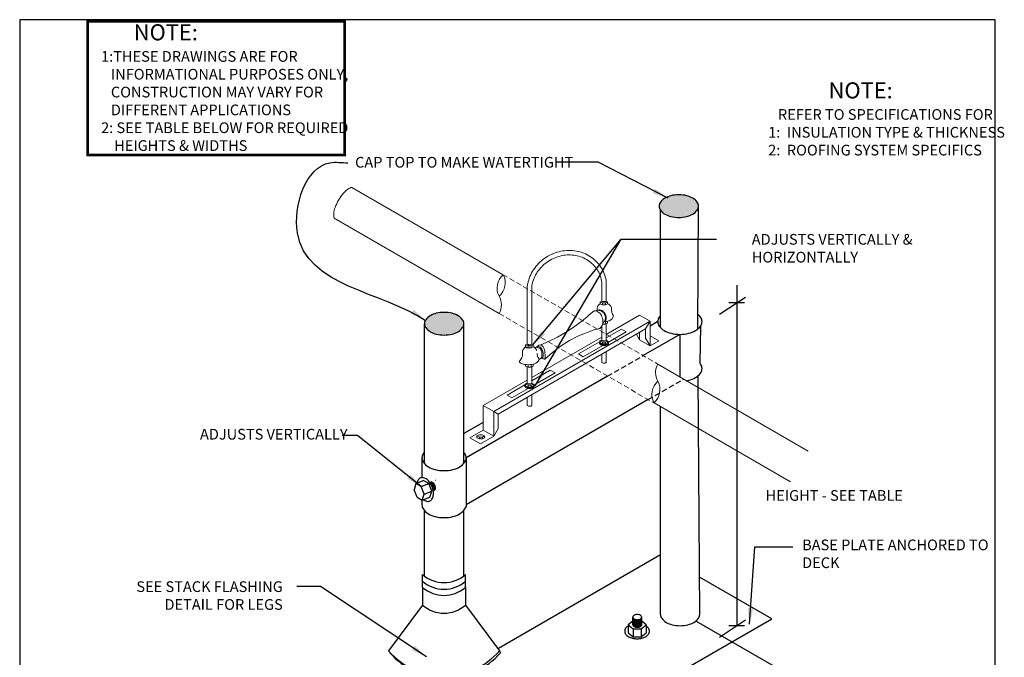
# Model space of a CAD drawing. Extents: x 8048 to 9620, y 1141 to 1221.
# Drawn here: x 9403 to 9449, y 1175 to 1205 of the extents above; entities that cross this region are included whole.
import ezdxf

# ---------------------------------------------------------------- set-up
doc = ezdxf.new("R2010")
doc.units = 0
doc.header["$MEASUREMENT"] = 0
doc.linetypes.add('HIDDEN', pattern=[0.375, 0.25, -0.125])
doc.layers.get('0').update_dxf_attribs({"linetype": 'CONTINUOUS'})
doc.layers.get('DEFPOINTS').update_dxf_attribs({"linetype": 'CONTINUOUS'})
doc.layers.add('A-Hide', color=7, linetype='CONTINUOUS', plot=False)
doc.layers.add('A_PIPE_SUPPORT', color=10, linetype='CONTINUOUS', lineweight=18)
doc.layers.add('A_Roof_DET', color=7, linetype='CONTINUOUS')
doc.styles.add('Arial', font='ARIAL.TTF', dxfattribs={"width": 0.75, "oblique": 12, "height": 0.5})
doc.styles.add('H-6', font='simplex.shx', dxfattribs={"width": 0.75, "oblique": 12, "height": 0.5})
doc.styles.add('ISO LEFT', font='simplex.shx', dxfattribs={"width": 0.75, "oblique": 12, "height": 0.5})
doc.styles.add('SIMPLEX', font='simplex.shx', dxfattribs={"width": 0.75, "oblique": 12, "height": 0.5})
doc.styles.get("Standard").update_dxf_attribs({"font": 'simplex.shx', "width": 0.75, "oblique": 12})
doc.dimstyles.new('H_6', dxfattribs={"dimscale": 6, "dimtxt": 0.5, "dimasz": 0.125, "dimexe": 0.03125, "dimexo": 0.03125, "dimgap": 0.09375, "dimtad": 0, "dimtih": 1, "dimtoh": 1, "dimdec": 0, "dimzin": 0, "dimdsep": 46, "dimlunit": 4, "dimtxsty": 'H-6', "dimblk1": 'OBLIQUE', "dimblk2": 'OBLIQUE', "dimsah": 1, "dimcen": 0.09375, "dimdle": 0.03125, "dimadec": 0, "dimazin": 0, "dimtfac": 1, "dimtdec": 0, "dimtofl": 0, "dimtmove": 0, "dimatfit": 3, "dimfxl": 1, "dimtolj": 1, "dimtzin": 0, "dimarcsym": 0})
doc.dimstyles.new('SCALE4', dxfattribs={"dimscale": 4, "dimtxt": 0.18, "dimasz": 0.1875, "dimexe": 0.125, "dimexo": 0.0625, "dimgap": 0.0625, "dimtad": 0, "dimtih": 1, "dimtoh": 1, "dimdec": 0, "dimzin": 0, "dimdsep": 46, "dimlunit": 4, "dimtxsty": 'SIMPLEX', "dimblk1": 'OBLIQUE', "dimblk2": 'OBLIQUE', "dimsah": 1, "dimcen": 0.0625, "dimadec": 0, "dimazin": 0, "dimtfac": 1, "dimtdec": 0, "dimtofl": 0, "dimtmove": 0, "dimatfit": 3, "dimfxl": 1, "dimtolj": 1, "dimtzin": 0, "dimarcsym": 0})

# ---------------------------------------------------------------- blocks, each defined once
blk = doc.blocks.new('_OBLIQUE')
at = {"color": 0, "linetype": 'ByBlock'}
blk.add_line((-0.5, -0.5), (0.5, 0.5), dxfattribs=at)

msp = doc.modelspace()

# ---------------------------------------------------------------- hatches: boundary and pattern name
at = {"layer": 'A_Roof_DET', "ltscale": 4}
h = msp.add_hatch(color=256, dxfattribs=at)
h.paths.add_polyline_path([(9423.609591, 1190.828533, 0.072341084), (9423.328898, 1190.940375, 0.058751868), (9422.960071, 1190.983863, 0.058751868), (9422.591245, 1190.940375, 0.072341084), (9422.310552, 1190.828533, 0.106617054), (9422.101098, 1190.638802, 0.15685122), (9422.041513, 1190.453533, 0.15685122), (9422.101098, 1190.268265, 0.106617054), (9422.310552, 1190.078533, 0.072341084), (9422.591245, 1189.966692, 0.058751868), (9422.960071, 1189.923203, 0.058751868), (9423.328898, 1189.966692, 0.072341084), (9423.609591, 1190.078533, 0.106617392), (9423.819046, 1190.268265), (9423.819046, 1190.268266), (9423.819046, 1190.268265), (9423.819045, 1190.268265, -0.1066176), (9423.609589, 1190.078532), (9423.609589, 1190.078532, 0.106618257), (9423.819046, 1190.268266, 0.156850336), (9423.87863, 1190.453533, 0.156850661), (9423.819045, 1190.638801, 0.106617316)])
h.paths.add_polyline_path([(9434.582951, 1196.323015, 0.072341084), (9434.302259, 1196.434857, 0.058751868), (9433.933432, 1196.478346, 0.058751868), (9433.564605, 1196.434857, 0.072341084), (9433.283913, 1196.323015, 0.106617054), (9433.074459, 1196.133284, 0.15685122), (9433.014873, 1195.948015, 0.15685122), (9433.074459, 1195.762747, 0.106617054), (9433.283913, 1195.573015, 0.072341084), (9433.564605, 1195.461174, 0.058751868), (9433.933432, 1195.417685, 0.058751868), (9434.302259, 1195.461174, 0.072341084), (9434.582951, 1195.573015, 0.106617392), (9434.792406, 1195.762748), (9434.792407, 1195.762748), (9434.792406, 1195.762748), (9434.792406, 1195.762747, -0.106617524), (9434.58295, 1195.573015), (9434.58295, 1195.573015, 0.106618078), (9434.792406, 1195.762748, 0.156850366), (9434.851991, 1195.948015, 0.156850661), (9434.792406, 1196.133283, 0.106617316)])

# ---------------------------------------------------------------- linework, layer by layer
at = {"layer": 'A-Hide', "ltscale": 4}
msp.add_lwpolyline([(9403.106501, 1151.471608), (9448.729894, 1151.471608), (9448.729894, 1204.663032), (9403.106501, 1204.663032)], close=True, dxfattribs=at)
at = {"layer": 'A_PIPE_SUPPORT'}
for p, q in [((9418.645346, 1196.826403), (9425.687082, 1192.760855)), ((9417.817659, 1195.384579), (9425.528388, 1190.932787)), ((9430.333791, 1191.507183), (9430.333791, 1192.393968)), ((9430.541603, 1191.504801), (9430.541603, 1192.407267)), ((9426.847695, 1189.494484), (9426.847695, 1192.18719)), ((9427.055507, 1189.492103), (9427.055507, 1192.174062)), ((9430.19704, 1191.341388), (9430.173531, 1191.313579)), ((9430.22358, 1191.36632), (9430.19704, 1191.341388)), ((9430.2528, 1191.388049), (9430.22358, 1191.36632)), ((9430.333791, 1191.507183), (9430.2528, 1191.473949)), ((9430.2528, 1191.388049), (9430.2528, 1191.473949)), ((9430.3683, 1191.426556), (9430.2528, 1191.473949)), ((9430.3683, 1191.340655), (9430.2528, 1191.388049)), ((9430.333791, 1191.507183), (9430.359297, 1191.497387)), ((9430.359297, 1191.497387), (9430.385684, 1191.490297)), ((9430.3683, 1191.340655), (9430.3683, 1191.426556)), ((9430.3683, 1191.426556), (9430.507492, 1191.426556)), ((9430.3683, 1191.340655), (9430.507492, 1191.340655)), ((9430.385684, 1191.490297), (9430.412666, 1191.485991)), ((9430.412666, 1191.485991), (9430.439949, 1191.484515)), ((9430.439949, 1191.484515), (9430.465995, 1191.48576)), ((9430.465995, 1191.48576), (9430.491788, 1191.489586)), ((9430.491788, 1191.489586), (9430.517074, 1191.495954)), ((9430.507492, 1191.426556), (9430.605223, 1191.473949)), ((9430.507492, 1191.426556), (9430.507492, 1191.340655)), ((9430.507492, 1191.340655), (9430.605223, 1191.388049)), ((9430.517074, 1191.495954), (9430.541603, 1191.504801)), ((9430.541603, 1191.504801), (9430.605223, 1191.473949)), ((9430.605223, 1191.388049), (9430.605223, 1191.473949)), ((9430.633908, 1191.376786), (9430.605223, 1191.388049)), ((9430.65617, 1191.365848), (9430.633908, 1191.376786)), ((9430.677254, 1191.352784), (9430.65617, 1191.365848)), ((9430.696959, 1191.337719), (9430.677254, 1191.352784)), ((9430.715096, 1191.320799), (9430.696959, 1191.337719)), ((9429.698346, 1190.824745), (9429.920317, 1191.023762)), ((9429.920317, 1191.023762), (9429.958776, 1191.042681)), ((9429.958776, 1191.042681), (9429.976456, 1191.047618)), ((9429.976456, 1191.047618), (9430.098726, 1191.063484)), ((9429.976456, 1191.047618), (9430.052756, 1191.049172)), ((9430.052756, 1191.049172), (9430.103138, 1191.036328)), ((9430.103138, 1191.036328), (9430.1521, 1191.013296)), ((9430.115504, 1191.182363), (9430.109941, 1191.128571)), ((9430.109941, 1191.128571), (9430.113593, 1191.074614)), ((9430.13012, 1191.23443), (9430.115504, 1191.182363)), ((9430.153363, 1191.28326), (9430.13012, 1191.23443)), ((9430.1521, 1191.013296), (9430.19652, 1190.982401)), ((9430.173531, 1191.313579), (9430.153363, 1191.28326)), ((9430.19652, 1190.982401), (9430.241298, 1190.939428)), ((9430.241298, 1190.939428), (9430.279339, 1190.890391)), ((9430.279339, 1190.890391), (9430.309831, 1190.836336)), ((9430.736449, 1191.295757), (9430.715096, 1191.320799)), ((9430.754375, 1191.268156), (9430.736449, 1191.295757)), ((9430.768568, 1191.238463), (9430.754375, 1191.268156)), ((9430.778791, 1191.207181), (9430.768568, 1191.238463)), ((9430.782498, 1191.194954), (9430.778791, 1191.207181)), ((9430.785084, 1191.182442), (9430.782498, 1191.194954)), ((9430.791226, 1191.128766), (9430.785084, 1191.182442)), ((9430.792573, 1191.074757), (9430.791226, 1191.128766)), ((9430.794142, 1191.031984), (9430.792573, 1191.074757)), ((9430.800504, 1190.989657), (9430.794142, 1191.031984)), ((9430.813396, 1190.935666), (9430.800504, 1190.989657)), ((9430.832964, 1190.890811), (9430.813396, 1190.935666)), ((9430.850385, 1190.870573), (9430.832964, 1190.890811)), ((9430.869955, 1190.852405), (9430.850385, 1190.870573)), ((9432.588022, 1190.567934), (9425.276312, 1186.346517)), ((9428.990802, 1190.278324), (9429.233276, 1190.451776)), ((9429.233276, 1190.451776), (9429.46923, 1190.633997)), ((9429.46923, 1190.633997), (9429.698346, 1190.824745)), ((9430.309831, 1190.836336), (9430.332123, 1190.778415)), ((9430.332123, 1190.778415), (9430.358251, 1190.717342)), ((9430.365241, 1190.423519), (9430.344227, 1190.368739)), ((9430.358251, 1190.717342), (9430.375205, 1190.659224)), ((9430.379091, 1190.480533), (9430.365241, 1190.423519)), ((9430.367373, 1190.430553), (9430.507492, 1190.430553)), ((9430.375205, 1190.659224), (9430.384359, 1190.599378)), ((9430.378805, 1190.478924), (9430.417316, 1190.528008)), ((9430.385551, 1190.538849), (9430.379091, 1190.480533)), ((9430.384359, 1190.599378), (9430.385551, 1190.538849)), ((9430.417316, 1190.528008), (9430.436912, 1190.547339)), ((9430.436912, 1190.547339), (9430.455328, 1190.556413)), ((9430.455328, 1190.556413), (9430.501542, 1190.557031)), ((9430.501542, 1190.557031), (9430.552065, 1190.562981)), ((9430.507492, 1190.557623), (9430.507492, 1190.430553)), ((9430.507492, 1190.430553), (9430.605223, 1190.477946)), ((9432.100321, 1190.849509), (9430.541603, 1189.949583)), ((9430.541603, 1189.67005), (9430.541603, 1190.447095)), ((9430.552065, 1190.562981), (9430.61463, 1190.574624)), ((9430.605223, 1190.477946), (9430.605223, 1190.572488)), ((9430.61463, 1190.574624), (9430.675851, 1190.592003)), ((9430.675851, 1190.592003), (9430.803727, 1190.671458)), ((9430.803727, 1190.671458), (9430.882242, 1190.799914)), ((9430.88344, 1190.827878), (9430.869955, 1190.852405)), ((9430.882242, 1190.799914), (9430.88344, 1190.827878)), ((9432.588022, 1190.567934), (9432.100321, 1190.849509)), ((9432.588022, 1190.567934), (9432.38021, 1190.207992)), ((9432.588022, 1189.412239), (9432.588022, 1190.567934)), ((9432.38021, 1190.207992), (9425.484125, 1186.226536)), ((9428.258964, 1189.829811), (9428.630804, 1190.044406)), ((9428.630804, 1190.044406), (9428.990802, 1190.278324)), ((9429.485146, 1189.987096), (9429.248847, 1189.884704)), ((9429.725855, 1190.07864), (9429.485146, 1189.987096)), ((9429.970477, 1190.159146), (9429.725855, 1190.07864)), ((9430.196325, 1190.218461), (9429.970477, 1190.159146)), ((9430.21463, 1190.226515), (9430.196325, 1190.218461)), ((9430.232241, 1190.235993), (9430.21463, 1190.226515)), ((9430.249045, 1190.246835), (9430.232241, 1190.235993)), ((9430.264939, 1190.258972), (9430.249045, 1190.246835)), ((9430.279448, 1190.271967), (9430.264939, 1190.258972)), ((9430.292912, 1190.286042), (9430.279448, 1190.271967)), ((9430.305252, 1190.301112), (9430.292912, 1190.286042)), ((9430.316392, 1190.317089), (9430.305252, 1190.301112)), ((9430.344227, 1190.368739), (9430.316392, 1190.317089)), ((9430.333791, 1189.672432), (9430.333791, 1190.347469)), ((9431.25429, 1190.202783), (9430.541603, 1189.791314)), ((9431.476703, 1190.074373), (9430.645212, 1189.594311)), ((9431.476703, 1190.074373), (9431.25429, 1190.202783)), ((9431.947647, 1189.958252), (9432.100321, 1189.693813)), ((9432.100321, 1189.693813), (9432.100321, 1190.046398)), ((9432.38021, 1189.77218), (9432.38021, 1190.207992)), ((9426.847695, 1189.494484), (9426.766704, 1189.461251)), ((9426.847695, 1189.494484), (9426.873201, 1189.484688)), ((9426.873201, 1189.484688), (9426.899588, 1189.477598)), ((9427.005692, 1189.476888), (9427.030978, 1189.483255)), ((9427.030978, 1189.483255), (9427.055507, 1189.492103)), ((9430.333791, 1189.829603), (9427.055507, 1187.936885)), ((9427.055507, 1189.492103), (9427.119127, 1189.461251)), ((9427.48393, 1189.460929), (9427.876317, 1189.635138)), ((9427.876317, 1189.635138), (9428.258964, 1189.829811)), ((9428.817937, 1189.663421), (9428.407514, 1189.406124)), ((9429.248847, 1189.884704), (9428.817937, 1189.663421)), ((9430.2231, 1189.607426), (9429.241162, 1189.040504)), ((9430.220873, 1189.591306), (9430.220873, 1189.549974)), ((9430.333791, 1189.672432), (9430.2528, 1189.639198)), ((9430.3683, 1189.591805), (9430.2528, 1189.639198)), ((9430.2528, 1189.553297), (9430.2528, 1189.639198)), ((9430.3683, 1189.505904), (9430.2528, 1189.553297)), ((9430.333791, 1189.672432), (9430.359297, 1189.662636)), ((9430.359297, 1189.662636), (9430.385684, 1189.655546)), ((9430.3683, 1189.591805), (9430.507492, 1189.591805)), ((9430.3683, 1189.505904), (9430.3683, 1189.591805)), ((9430.3683, 1189.505904), (9430.507492, 1189.505904)), ((9430.385684, 1189.655546), (9430.412666, 1189.65124)), ((9430.412666, 1189.65124), (9430.439949, 1189.649764)), ((9430.439949, 1189.649764), (9430.465995, 1189.651009)), ((9430.465995, 1189.651009), (9430.491788, 1189.654835)), ((9430.491788, 1189.654835), (9430.517074, 1189.661203)), ((9430.507492, 1189.591805), (9430.605223, 1189.639198)), ((9430.507492, 1189.591805), (9430.507492, 1189.505904)), ((9430.507492, 1189.505904), (9430.605223, 1189.553297)), ((9430.517074, 1189.661203), (9430.541603, 1189.67005)), ((9430.541603, 1189.67005), (9430.605223, 1189.639198)), ((9430.605223, 1189.553297), (9430.605223, 1189.639198)), ((9430.647439, 1189.578187), (9430.647439, 1189.536855)), ((9432.100321, 1189.693813), (9432.588022, 1189.412239)), ((9432.38021, 1189.77218), (9432.588022, 1189.412239)), ((9433.000128, 1189.650168), (9432.588022, 1189.888098)), ((9433.000128, 1189.650168), (9432.588022, 1189.412239)), ((9426.627497, 1189.061916), (9426.617896, 1188.953651)), ((9426.629408, 1189.169665), (9426.623845, 1189.115872)), ((9426.623845, 1189.115872), (9426.627497, 1189.061916)), ((9426.644024, 1189.221732), (9426.629408, 1189.169665)), ((9426.710944, 1189.328689), (9426.644024, 1189.221732)), ((9426.737484, 1189.353622), (9426.710944, 1189.328689)), ((9426.798753, 1189.325314), (9426.736588, 1189.35287)), ((9426.766704, 1189.37535), (9426.737484, 1189.353622)), ((9426.882204, 1189.413857), (9426.766704, 1189.461251)), ((9426.766704, 1189.37535), (9426.766704, 1189.461251)), ((9426.882204, 1189.327956), (9426.766704, 1189.37535)), ((9426.914781, 1189.311369), (9426.798753, 1189.325314)), ((9426.882204, 1189.413857), (9427.021396, 1189.413857)), ((9426.882204, 1189.327956), (9426.882204, 1189.413857)), ((9426.882204, 1189.327956), (9427.021396, 1189.327956)), ((9426.899588, 1189.477598), (9426.92657, 1189.473292)), ((9426.957189, 1189.313111), (9426.914781, 1189.311369)), ((9426.92657, 1189.473292), (9426.953853, 1189.471816)), ((9426.953853, 1189.471816), (9426.979899, 1189.473062)), ((9426.99931, 1189.318326), (9426.957189, 1189.313111)), ((9426.979899, 1189.473062), (9427.005692, 1189.476888)), ((9427.030809, 1189.325314), (9426.99931, 1189.318326)), ((9427.021396, 1189.413857), (9427.119127, 1189.461251)), ((9427.021396, 1189.413857), (9427.021396, 1189.327956)), ((9427.021396, 1189.327956), (9427.119127, 1189.37535)), ((9427.021396, 1189.327956), (9427.119127, 1189.37535)), ((9427.095665, 1189.354822), (9427.030809, 1189.325314)), ((9427.119127, 1189.37535), (9427.119127, 1189.461251)), ((9427.402492, 1189.327091), (9427.119127, 1189.37535)), ((9427.152109, 1189.362402), (9427.119127, 1189.37535)), ((9427.191158, 1189.340085), (9427.152109, 1189.362402)), ((9427.250354, 1189.283058), (9427.191158, 1189.340085)), ((9427.292695, 1189.194482), (9427.250354, 1189.283058)), ((9427.294134, 1189.372981), (9427.2825, 1189.353101)), ((9427.314206, 1189.395125), (9427.294134, 1189.372981)), ((9427.308046, 1189.019285), (9427.306477, 1189.062058)), ((9427.390633, 1189.444563), (9427.314206, 1189.395125)), ((9427.48393, 1189.460929), (9427.390633, 1189.444563)), ((9427.505536, 1189.448032), (9427.48393, 1189.460929)), ((9427.525686, 1189.432962), (9427.505536, 1189.448032)), ((9427.5822, 1189.37502), (9427.525686, 1189.432962)), ((9427.625569, 1189.30668), (9427.5822, 1189.37502)), ((9427.653661, 1189.239703), (9427.625569, 1189.30668)), ((9427.672887, 1189.169664), (9427.653661, 1189.239703)), ((9428.020579, 1189.114696), (9427.659963, 1188.791268)), ((9427.685411, 1188.923437), (9427.672887, 1189.169664)), ((9428.407514, 1189.406124), (9428.020579, 1189.114696)), ((9429.463576, 1188.912093), (9429.241162, 1189.040504)), ((9430.377107, 1189.439521), (9429.463576, 1188.912093)), ((9430.333791, 1189.414512), (9430.333791, 1189.449442)), ((9430.333791, 1188.635798), (9430.333791, 1189.026492)), ((9430.541603, 1188.633417), (9430.541603, 1189.146473)), ((9426.484824, 1188.701524), (9426.479436, 1188.677747)), ((9426.479436, 1188.677747), (9426.484824, 1188.65397)), ((9426.499935, 1188.720656), (9426.484824, 1188.701524)), ((9426.484824, 1188.65397), (9426.499935, 1188.634838)), ((9426.590857, 1188.864488), (9426.499935, 1188.720656)), ((9426.499935, 1188.634838), (9426.548139, 1188.60254)), ((9426.548139, 1188.60254), (9426.548139, 1188.60254)), ((9426.548139, 1188.60254), (9426.601307, 1188.579304)), ((9426.609396, 1188.918364), (9426.590857, 1188.864488)), ((9426.601307, 1188.579304), (9426.662528, 1188.561926)), ((9426.617896, 1188.953651), (9426.609396, 1188.918364)), ((9426.662528, 1188.561926), (9426.725093, 1188.550282)), ((9427.065969, 1188.550282), (9427.128534, 1188.561926)), ((9427.128534, 1188.561926), (9427.189755, 1188.579304)), ((9427.189755, 1188.579304), (9427.242923, 1188.60254)), ((9427.242923, 1188.60254), (9427.291127, 1188.634838)), ((9427.291127, 1188.634838), (9427.354681, 1188.703415)), ((9427.323221, 1188.938482), (9427.308046, 1189.019285)), ((9427.337978, 1188.89215), (9427.323221, 1188.938482)), ((9427.383859, 1188.839706), (9427.337978, 1188.89215)), ((9427.354681, 1188.703415), (9427.396146, 1188.787216)), ((9427.397344, 1188.815179), (9427.383859, 1188.839706)), ((9427.394989, 1188.783739), (9427.520237, 1188.873393)), ((9427.396146, 1188.787216), (9427.397344, 1188.815179)), ((9427.483274, 1188.846935), (9427.522246, 1188.826113)), ((9427.522246, 1188.826113), (9427.555998, 1188.822736)), ((9427.565542, 1188.839079), (9427.555998, 1188.822736)), ((9427.555998, 1188.822736), (9427.588842, 1188.808646)), ((9427.588842, 1188.808646), (9427.62972, 1188.796613)), ((9427.62972, 1188.796613), (9427.659963, 1188.791268)), ((9427.659963, 1188.791268), (9427.685411, 1188.923437)), ((9432.948286, 1188.568597), (9439.989948, 1184.503091)), ((9426.725093, 1188.550282), (9426.81011, 1188.54147)), ((9426.766704, 1188.465248), (9426.766704, 1188.54523)), ((9426.882204, 1188.417854), (9426.766704, 1188.465248)), ((9426.81011, 1188.54147), (9426.895531, 1188.538528)), ((9426.847695, 1187.659733), (9426.847695, 1188.432014)), ((9426.882204, 1188.417854), (9426.882204, 1188.538599)), ((9426.882204, 1188.417854), (9427.021396, 1188.417854)), ((9426.895531, 1188.538528), (9426.980952, 1188.54147)), ((9426.980952, 1188.54147), (9427.065969, 1188.550282)), ((9427.021396, 1188.544924), (9427.021396, 1188.417854)), ((9427.021396, 1188.417854), (9427.119127, 1188.465248)), ((9427.055507, 1187.657352), (9427.055507, 1188.434396)), ((9427.9219, 1188.278827), (9427.055507, 1187.778615)), ((9427.119127, 1188.465248), (9427.119127, 1188.55979)), ((9428.144313, 1188.150417), (9427.159116, 1187.581613)), ((9428.144313, 1188.150417), (9427.9219, 1188.278827)), ((9426.847695, 1187.816904), (9424.788611, 1186.628091)), ((9426.847695, 1187.659733), (9426.766704, 1187.6265)), ((9426.847695, 1187.659733), (9426.873201, 1187.649937)), ((9426.873201, 1187.649937), (9426.899588, 1187.642847)), ((9426.899588, 1187.642847), (9426.92657, 1187.638541)), ((9426.979899, 1187.638311), (9427.005692, 1187.642137)), ((9427.005692, 1187.642137), (9427.030978, 1187.648504)), ((9427.030978, 1187.648504), (9427.055507, 1187.657352)), ((9427.055507, 1187.657352), (9427.119127, 1187.6265)), ((9426.737004, 1187.594728), (9425.908772, 1187.116548)), ((9426.891011, 1187.426822), (9426.131186, 1186.988137)), ((9426.734778, 1187.578607), (9426.734778, 1187.537276)), ((9426.766704, 1187.540599), (9426.766704, 1187.6265)), ((9426.882204, 1187.579106), (9426.766704, 1187.6265)), ((9426.882204, 1187.493205), (9426.766704, 1187.540599)), ((9426.847695, 1187.401814), (9426.847695, 1187.436744)), ((9426.882204, 1187.493205), (9426.882204, 1187.579106)), ((9426.882204, 1187.579106), (9427.021396, 1187.579106)), ((9426.882204, 1187.493205), (9427.021396, 1187.493205)), ((9426.92657, 1187.638541), (9426.953853, 1187.637065)), ((9426.953853, 1187.637065), (9426.979899, 1187.638311)), ((9427.021396, 1187.579106), (9427.119127, 1187.6265)), ((9427.021396, 1187.579106), (9427.021396, 1187.493205)), ((9427.021396, 1187.493205), (9427.119127, 1187.540599)), ((9427.021396, 1187.493205), (9427.119127, 1187.540599)), ((9427.119127, 1187.540599), (9427.119127, 1187.6265)), ((9427.161343, 1187.565489), (9427.161343, 1187.524157)), ((9426.131186, 1186.988137), (9425.908772, 1187.116548)), ((9426.847695, 1186.627149), (9426.847695, 1187.013794)), ((9427.055507, 1186.627149), (9427.055507, 1187.133774)), ((9432.774257, 1186.749383), (9439.158698, 1183.063324)), ((9424.788611, 1185.472396), (9424.788611, 1186.628091)), ((9425.276312, 1186.346517), (9424.788611, 1186.628091)), ((9425.276312, 1185.190821), (9425.276312, 1186.346517)), ((9425.276312, 1186.346517), (9425.484125, 1186.226536)), ((9425.484125, 1185.550763), (9425.484125, 1186.226536)), ((9424.788611, 1185.472396), (9424.165173, 1185.112454)), ((9425.276312, 1185.190821), (9424.788611, 1185.472396)), ((9425.484125, 1185.550763), (9425.276312, 1185.190821)), ((9424.652875, 1184.830879), (9424.165173, 1185.112454)), ((9424.616372, 1185.255055), (9424.49301, 1185.204435)), ((9424.49301, 1185.118534), (9424.49301, 1185.204435)), ((9424.608509, 1185.157042), (9424.49301, 1185.204435)), ((9424.608509, 1185.071141), (9424.49301, 1185.118534)), ((9424.608509, 1185.071141), (9424.608509, 1185.157042)), ((9424.608509, 1185.157042), (9424.747701, 1185.157042)), ((9424.608509, 1185.071141), (9424.747701, 1185.071141)), ((9424.616372, 1185.255055), (9424.741048, 1185.255055)), ((9425.276312, 1185.190821), (9424.652875, 1184.830879)), ((9424.741048, 1185.255055), (9424.845432, 1185.204435)), ((9424.747701, 1185.157042), (9424.845432, 1185.204435)), ((9424.747701, 1185.157042), (9424.747701, 1185.071141)), ((9424.747701, 1185.071141), (9424.845432, 1185.118534)), ((9424.747701, 1185.071141), (9424.845432, 1185.118534)), ((9424.845432, 1185.118534), (9424.845432, 1185.204435))]:
    msp.add_line(p, q, dxfattribs=at)
at = {"layer": 'A_PIPE_SUPPORT', "linetype": 'HIDDEN'}
for p, q in [((9425.687082, 1192.760855), (9432.948286, 1188.568597)), ((9425.528388, 1190.932787), (9432.789593, 1186.740529))]:
    msp.add_line(p, q, dxfattribs=at)
at = {"layer": 'A_PIPE_SUPPORT'}
for points in [[(9418.648324, 1196.831561, 0.193018158), (9418.643936, 1196.83219, 0.100103831), (9418.448054, 1196.740299, 0.057905517), (9418.245309, 1196.549954, 0.0444426), (9418.022616, 1196.232969, 0.0444426), (9417.859446, 1195.881619, 0.057905517), (9417.795975, 1195.610864, 0.100103831), (9417.814335, 1195.39528, 0.193018158), (9417.817074, 1195.391794, 0.193018158)], [(9430.541603, 1192.407267, 0.100325211), (9430.333791, 1193.026847, 0.10500139), (9429.876669, 1193.534739, 0.10095377), (9429.230454, 1193.829154, 0.095711536), (9428.513854, 1193.854555, 0.092308137), (9427.81325, 1193.607116, 0.092308137), (9427.248659, 1193.124094, 0.095711536), (9426.912357, 1192.4908, 0.04376899), (9426.847695, 1192.18719, 0.004627432)], [(9430.333791, 1192.393968, 0.098141393), (9430.15382, 1192.92294, 0.10500139), (9429.754452, 1193.366665, 0.10095377), (9429.183832, 1193.626639, 0.095711536), (9428.54602, 1193.649247, 0.092308137), (9427.917156, 1193.427145, 0.092308137), (9427.410378, 1192.993584, 0.095711536), (9427.111052, 1192.429919, 0.041799419), (9427.055507, 1192.174062, 0.004627432)], [(9430.436912, 1190.547339, 0.101868844), (9430.478421, 1190.599829, 0.106477482), (9430.504393, 1190.699916, 0.084208753), (9430.490812, 1190.806892, 0.073227003), (9430.438029, 1190.918869, 0.073227003), (9430.35521, 1191.010878, 0.084208753), (9430.261828, 1191.064806, 0.106477482), (9430.159489, 1191.079596, 0.095576017), (9430.098726, 1191.063484, 0.130243237)], [(9430.113593, 1191.074614, 0.028002858), (9430.098726, 1191.063484, 0.106477482)], [(9430.436912, 1190.547339, 0.034240984), (9430.456632, 1190.558583, 0.130243237), (9430.513007, 1190.622204, 0.106477482), (9430.538979, 1190.722292, 0.084208753), (9430.525399, 1190.829267, 0.073227003), (9430.472615, 1190.941244, 0.073227003), (9430.389796, 1191.033254, 0.084208753), (9430.296414, 1191.087181, 0.106477482), (9430.194075, 1191.101971, 0.130243237), (9430.113593, 1191.074614, 0.130243237)], [(9430.324128, 1190.329565, -0.000338511), (9430.324188, 1190.330041, -0.049503795)], [(9430.220927, 1189.593839, 0.171359046), (9430.232508, 1189.555974, 0.104784873), (9430.28008, 1189.513763, 0.066293893), (9430.343741, 1189.487998, 0.052435424), (9430.429488, 1189.475267, 0.052435424), (9430.516007, 1189.480652, 0.066293893), (9430.581631, 1189.500903, 0.104784873), (9430.632623, 1189.538911, 0.171359046), (9430.647385, 1189.575654, 0.171359046), (9430.635804, 1189.61352, 0.104784873), (9430.588233, 1189.65573, 0.049170082), (9430.541603, 1189.676481, 0.052435424)], [(9430.220873, 1189.549975, 0.160412813), (9430.232508, 1189.514642, 0.104784873), (9430.28008, 1189.472431, 0.066293893), (9430.343741, 1189.446667, 0.052435424), (9430.429488, 1189.433936, 0.052435424), (9430.516007, 1189.439321, 0.066293893), (9430.581631, 1189.459572, 0.104784873), (9430.632623, 1189.49758, 0.171359046), (9430.647385, 1189.534322, 0.01065712), (9430.647439, 1189.536856, 0.104784873)], [(9430.333791, 1189.685025, 0.048061745), (9430.286682, 1189.66859, 0.104784873), (9430.23569, 1189.630582, 0.171359046), (9430.220927, 1189.593839, 0.171359046)], [(9427.565542, 1188.839079, 0.013345758), (9427.57112, 1188.862905, 0.050864462), (9427.585694, 1189.005796, 0.050864462), (9427.57112, 1189.148687, 0.064709191), (9427.532545, 1189.260387, 0.104092952), (9427.459213, 1189.353101, 0.175303263), (9427.370857, 1189.385061, 0.175303263), (9427.2825, 1189.353101, 0.00623576), (9427.277056, 1189.348453, 0.064709191)], [(9427.520237, 1188.873393, 0.050864462), (9427.533741, 1189.005796, 0.050864462), (9427.520237, 1189.138199, 0.064709191), (9427.486033, 1189.237241, 0.104092952), (9427.425977, 1189.31317, 0.175303263), (9427.370857, 1189.333108, 0.00964421), (9427.367534, 1189.333044, 0.104092952)], [(9430.333791, 1188.635798, 0.052155818), (9430.385684, 1188.618912, 0.052155818), (9430.439949, 1188.61313, 0.049769243), (9430.491788, 1188.618201, 0.049769243), (9430.541603, 1188.633417)], [(9426.734832, 1187.581141, 0.171359046), (9426.746412, 1187.543275, 0.104784873), (9426.793984, 1187.501064, 0.066293893), (9426.857645, 1187.4753, 0.052435424), (9426.943392, 1187.462569, 0.052435424), (9427.029911, 1187.467954, 0.066293893), (9427.095535, 1187.488205, 0.104784873), (9427.146527, 1187.526213, 0.171359046), (9427.161289, 1187.562955, 0.171359046), (9427.149709, 1187.600821, 0.104784873), (9427.102137, 1187.643032, 0.049170082), (9427.055507, 1187.663783, 0.052435424)], [(9426.847695, 1187.672326, 0.048061745), (9426.800586, 1187.655891, 0.104784873), (9426.749594, 1187.617884, 0.171359046), (9426.734832, 1187.581141, 0.171359046)], [(9426.734778, 1187.537276, 0.160412813), (9426.746412, 1187.501944, 0.104784873), (9426.793984, 1187.459733, 0.066293893), (9426.857645, 1187.433968, 0.052435424), (9426.943392, 1187.421237, 0.052435424), (9427.029911, 1187.426622, 0.066293893), (9427.095535, 1187.446874, 0.104784873), (9427.146527, 1187.484881, 0.171359046), (9427.161289, 1187.521624, 0.01065712), (9427.161343, 1187.524158, 0.104784873)], [(9426.847695, 1186.6231, 0.052155818), (9426.899588, 1186.606214, 0.052155818), (9426.953853, 1186.600432, 0.049769243), (9427.005692, 1186.605503, 0.049769243), (9427.055507, 1186.620718)]]:
    msp.add_lwpolyline(points, format="xyb", dxfattribs=at)
for centre, start, end in [((9426.249801, 1192.12151), 130.4910149, 207.7901985), ((9425.001154, 1192.363413), 310.2813716, 27.4215882), ((9424.820178, 1191.337048), 330.2813716, 29.7186284), ((9433.659565, 1188.169759), 150.7191957, 210.1564525), ((9433.486437, 1187.142042), 130.7191957, 207.8594124), ((9432.235978, 1187.374397), 310.928839, 28.2280227)]:
    msp.add_arc(centre, 0.815468, start, end, dxfattribs=at)
at = {"layer": 'A_Roof_DET', "color": 0}
for p, q in [((9436.639373, 1192.252998), (9436.639373, 1176.335177)), ((9435.838019, 1190.893019), (9437.054998, 1191.700855)), ((9435.838019, 1175.803235), (9437.054998, 1176.611071)), ((9434.744497, 1176.550208), (9438.392287, 1174.444156))]:
    msp.add_line(p, q, dxfattribs=at)
at = {"layer": 'A_Roof_DET'}
for p, q in [((9421.95027, 1178.130584), (9421.95027, 1177.299859)), ((9423.952554, 1178.130584), (9423.952554, 1177.299859)), ((9421.95027, 1177.299859), (9420.357323, 1175.163542)), ((9423.952554, 1177.299859), (9425.545501, 1175.163542))]:
    msp.add_line(p, q, dxfattribs=at)
at = {"layer": 'A_Roof_DET', "ltscale": 4}
for points in [[(9433.933432, 1196.478346, 0.058751868), (9433.564605, 1196.434857, 0.072341084), (9433.283913, 1196.323015, 0.106617054), (9433.074459, 1196.133284, 0.15685122), (9433.014873, 1195.948015, 0.15685122), (9433.074459, 1195.762747, 0.106617054), (9433.283913, 1195.573015, 0.072341084), (9433.564605, 1195.461174, 0.058751868), (9433.933432, 1195.417685, 0.058751868), (9434.302259, 1195.461174, 0.072341084), (9434.582951, 1195.573015, 0.106617054), (9434.792406, 1195.762747, 0.15685122), (9434.851991, 1195.948015, 0.15685122), (9434.792406, 1196.133284, 0.106617054), (9434.582951, 1196.323015, 0.072341084), (9434.302259, 1196.434857, 0.058751868)], [(9422.960071, 1190.983863, 0.058751868), (9422.591245, 1190.940375, 0.072341084), (9422.310552, 1190.828533, 0.106617054), (9422.101098, 1190.638802, 0.15685122), (9422.041513, 1190.453533, 0.15685122), (9422.101098, 1190.268265, 0.106617054), (9422.310552, 1190.078533, 0.072341084), (9422.591245, 1189.966692, 0.058751868), (9422.960071, 1189.923203, 0.058751868), (9423.328898, 1189.966692, 0.072341084), (9423.609591, 1190.078533, 0.106617054), (9423.819045, 1190.268265, 0.15685122), (9423.87863, 1190.453533, 0.15685122), (9423.819045, 1190.638802, 0.106617054), (9423.609591, 1190.828533, 0.072341084), (9423.328898, 1190.940375, 0.058751868)]]:
    msp.add_lwpolyline(points, format="xyb", close=True, dxfattribs=at)
for points in [[(9434.829047, 1190.210001), (9434.851991, 1195.948015)], [(9433.074459, 1190.276871), (9433.074459, 1195.762747)], [(9422.041513, 1183.905947), (9422.041513, 1190.453533)], [(9423.87863, 1183.922644), (9423.87863, 1190.453533)], [(9432.952885, 1190.552759), (9432.588022, 1190.342105)], [(9433.986263, 1189.956137), (9432.265629, 1188.962729)], [(9433.986263, 1189.956137), (9433.986263, 1187.969321)], [(9434.944416, 1190.333132), (9434.911576, 1188.617137)], [(9430.603129, 1188.002884), (9423.98607, 1184.182523)], [(9434.911576, 1176.868552), (9434.842559, 1188.025569)], [(9432.50512, 1186.90477), (9423.98607, 1181.986294)], [(9433.074459, 1176.868552), (9433.074459, 1186.576062)], [(9424.788611, 1185.839113), (9423.87863, 1185.313735)], [(9421.919313, 1184.182523), (9421.919313, 1183.256422)], [(9423.98607, 1184.182523), (9423.98607, 1181.890963)], [(9421.919313, 1182.219623), (9421.919313, 1181.986294)], [(9422.041513, 1178.657088), (9422.041513, 1181.709718)], [(9423.87863, 1178.670223), (9423.87863, 1181.726415)], [(9433.074459, 1179.648882), (9425.498136, 1175.27469)], [(9422.041513, 1173.279008), (9418.436453, 1171.197625), (9423.632605, 1168.197625), (9438.282081, 1176.655504), (9434.900818, 1178.607678)], [(9421.95027, 1178.130584), (9421.95027, 1178.730923)], [(9423.952554, 1178.130584), (9423.952554, 1178.730923)], [(9425.545501, 1175.163542), (9425.599285, 1175.07619)]]:
    msp.add_lwpolyline(points, dxfattribs=at)
at = {"layer": 'A_Roof_DET', "color": 0}
for points in [[(9437.00479, 1191.42163), (9436.273957, 1191.428293)], [(9437.00479, 1176.331846), (9436.273957, 1176.338509)]]:
    msp.add_lwpolyline(points, dxfattribs=at)
at = {"layer": 'A_Roof_DET', "ltscale": 4}
for points in [[(9433.074459, 1190.828646, 0.028787606), (9433.019918, 1190.761186, 0.15685122), (9432.952885, 1190.552759, 0.15685122), (9433.019918, 1190.344332, 0.106617054), (9433.255554, 1190.130884, 0.072341084), (9433.571333, 1190.005062, 0.058751868), (9433.986263, 1189.956137, 0.058751868), (9434.401193, 1190.005062, 0.072341084), (9434.716972, 1190.130884, 0.106617054), (9434.952608, 1190.344332, 0.15685122), (9435.019642, 1190.552759, 0.15685122), (9434.952608, 1190.761186, 0.062598518), (9434.824784, 1190.899122, 0.072341084)], [(9434.300624, 1187.787824, 0.014400594), (9434.401193, 1187.808833, 0.072341084), (9434.716972, 1187.934655, 0.106617054), (9434.952608, 1188.148103, 0.15685122), (9435.019642, 1188.35653, 0.15685122), (9434.952608, 1188.564957, 0.02202065), (9434.911576, 1188.617137, 0.072341084)], [(9422.041513, 1184.459099, 0.029096458), (9421.986346, 1184.39095, 0.15685122), (9421.919313, 1184.182523, 0.15685122), (9421.986346, 1183.974096, 0.106617054), (9422.221982, 1183.760648, 0.072341084), (9422.537761, 1183.634826, 0.058751868), (9422.952691, 1183.585901, 0.058751868), (9423.367621, 1183.634826, 0.072341084), (9423.6834, 1183.760648, 0.106617054), (9423.919036, 1183.974096, 0.15685122), (9423.98607, 1184.182523, 0.15685122), (9423.919036, 1184.39095, 0.021701862), (9423.87863, 1184.442401, 0.072341084)], [(9421.919313, 1181.986294, 0.15685122), (9421.986346, 1181.777867, 0.106617054), (9422.221982, 1181.564419, 0.072341084), (9422.537761, 1181.438597, 0.058751868), (9422.952691, 1181.389672, 0.058751868), (9423.367621, 1181.438597, 0.072341084), (9423.6834, 1181.564419, 0.150994727), (9423.98607, 1181.890963, 0.15685122)], [(9433.074459, 1176.868552, 0.15685122), (9433.134044, 1176.683283, 0.106617054), (9433.343498, 1176.493552, 0.072341084), (9433.62419, 1176.38171, 0.058751868), (9433.993017, 1176.338222, 0.058751868), (9434.361844, 1176.38171, 0.072341084), (9434.642536, 1176.493552, 0.106617054), (9434.851991, 1176.683283, 0.15685122), (9434.911576, 1176.868552, 0.15685122)]]:
    msp.add_lwpolyline(points, format="xyb", dxfattribs=at)
at = {"layer": 'A_Roof_DET', "linetype": 'HIDDEN'}
for points in [[(9430.603129, 1188.002884), (9432.265629, 1188.962729)], [(9432.50512, 1186.90477), (9434.16762, 1187.864614)]]:
    msp.add_lwpolyline(points, dxfattribs=at)
at = {"layer": 'A_Roof_DET', "ltscale": 6}
for points in [[(9421.630888, 1182.988752), (9421.979929, 1183.125851)], [(9422.285939, 1182.346775), (9422.376003, 1182.630342), (9422.238905, 1182.979382), (9421.979929, 1183.125851)], [(9422.351303, 1183.04498), (9422.295213, 1183.022948)], [(9421.700304, 1182.343488), (9421.936899, 1182.209677), (9422.026963, 1182.493244), (9421.889865, 1182.842284), (9421.630888, 1182.988752), (9421.563205, 1182.692528)], [(9421.700304, 1182.343488), (9421.563205, 1182.692528)], [(9421.889865, 1182.842284), (9422.238905, 1182.979382)], [(9422.026963, 1182.493244), (9422.376003, 1182.630342)], [(9422.50168, 1182.658257), (9422.449711, 1182.637845)], [(9421.936899, 1182.209677), (9422.285939, 1182.346775)], [(9431.782218, 1176.380878), (9431.782218, 1176.722899)], [(9432.197146, 1176.380878), (9432.197146, 1176.738381)], [(9431.782218, 1176.552174), (9431.571172, 1176.380878), (9431.802182, 1176.193378), (9432.177182, 1176.193378), (9432.408191, 1176.380878), (9432.197146, 1176.552174)], [(9431.571172, 1176.380878), (9431.571172, 1176.005878)], [(9431.802182, 1176.193378), (9431.802182, 1175.818378)], [(9432.177182, 1176.193378), (9432.177182, 1175.818378)], [(9432.408191, 1176.380878), (9432.408191, 1176.005878)], [(9431.571172, 1176.005878), (9431.802182, 1175.818378), (9432.177182, 1175.818378), (9432.408191, 1176.005878)]]:
    msp.add_lwpolyline(points, dxfattribs=at)
for points in [[(9421.98438, 1182.228327, 0.098227292), (9422.137154, 1182.155677, 0.15685122), (9422.278193, 1182.164589, 0.15685122), (9422.387596, 1182.254047, 0.106617054), (9422.452471, 1182.425488, 0.072341084), (9422.453393, 1182.613827, 0.058751868), (9422.395998, 1182.832299, 0.058751868), (9422.289364, 1183.031431, 0.072341084), (9422.16051, 1183.168795, 0.106617054), (9421.996299, 1183.250254, 0.15685122), (9421.855259, 1183.241341, 0.15685122), (9421.745857, 1183.151883, 0.088774676), (9421.686624, 1183.010644, 0.072341084)], [(9422.492883, 1182.654802, 0.15685122), (9422.52691, 1182.682626, 0.106617054), (9422.549501, 1182.742325, 0.072341084), (9422.549835, 1182.810568, 0.058751868), (9422.528522, 1182.891695, 0.058751868), (9422.488925, 1182.96564, 0.072341084), (9422.442236, 1183.015413, 0.106617054), (9422.385055, 1183.043778, 0.15685122), (9422.341187, 1183.041006, 0.15685122)], [(9422.561878, 1183.127636, 0.009439911), (9422.559337, 1183.126693, 0.15685122)], [(9422.449253, 1182.637665, 0.15685122), (9422.48328, 1182.665489, 0.106617054), (9422.505871, 1182.725188, 0.072341084), (9422.506205, 1182.793431, 0.058751868), (9422.484892, 1182.874558, 0.058751868), (9422.445295, 1182.948503, 0.072341084), (9422.398606, 1182.998276, 0.106617054), (9422.341425, 1183.026641, 0.15685122), (9422.297557, 1183.023869, 0.15685122)], [(9422.445947, 1182.659019, 0.085962247), (9422.462241, 1182.708051, 0.072341084), (9422.462575, 1182.776294, 0.058751868), (9422.441262, 1182.85742, 0.058751868), (9422.401665, 1182.931365, 0.072341084), (9422.354976, 1182.981138, 0.092965846), (9422.30567, 1183.007281, 0.15685122)], [(9422.435976, 1182.705432, 0.063661219), (9422.435231, 1182.765553, 0.058751868), (9422.413918, 1182.84668, 0.058751868), (9422.374321, 1182.920625, 0.069823236), (9422.329482, 1182.968908, 0.106617054)], [(9431.782218, 1176.709003, 0.15685122), (9431.795676, 1176.667159, 0.106617054), (9431.842983, 1176.624306, 0.072341084), (9431.906379, 1176.599046, 0.058751868), (9431.989682, 1176.589224, 0.058751868), (9432.072984, 1176.599046, 0.072341084), (9432.136381, 1176.624306, 0.106617054), (9432.183688, 1176.667159, 0.15685122), (9432.197146, 1176.709003, 0.15685122)], [(9431.782218, 1176.662128, 0.15685122), (9431.795676, 1176.620284, 0.106617054), (9431.842983, 1176.577431, 0.072341084), (9431.906379, 1176.552171, 0.058751868), (9431.989682, 1176.542349, 0.058751868), (9432.072984, 1176.552171, 0.072341084), (9432.136381, 1176.577431, 0.106617054), (9432.183688, 1176.620284, 0.15685122), (9432.197146, 1176.662128, 0.15685122)], [(9431.782218, 1176.615253, 0.15685122), (9431.795676, 1176.573409, 0.106617054), (9431.842983, 1176.530556, 0.072341084), (9431.906379, 1176.505296, 0.058751868), (9431.989682, 1176.495474, 0.058751868), (9432.072984, 1176.505296, 0.072341084), (9432.136381, 1176.530556, 0.106617054), (9432.183688, 1176.573409, 0.15685122), (9432.197146, 1176.615253, 0.15685122)], [(9431.571172, 1176.329866, 0.098227292), (9431.447698, 1176.214228, 0.15685122), (9431.40443, 1176.079694, 0.15685122), (9431.447698, 1175.94516, 0.106617054), (9431.583553, 1175.822098, 0.072341084), (9431.758516, 1175.752384, 0.058751868), (9431.982848, 1175.725933, 0.058751868), (9432.207179, 1175.752384, 0.072341084), (9432.382143, 1175.822098, 0.106617054), (9432.517997, 1175.94516, 0.15685122), (9432.561266, 1176.079694, 0.15685122), (9432.517997, 1176.214228, 0.088774676), (9432.408191, 1176.320997, 0.072341084)], [(9431.782218, 1176.568378, 0.15685122), (9431.795676, 1176.526534, 0.106617054), (9431.842983, 1176.483681, 0.072341084), (9431.906379, 1176.458421, 0.058751868), (9431.989682, 1176.448599, 0.058751868), (9432.072984, 1176.458421, 0.072341084), (9432.136381, 1176.483681, 0.106617054), (9432.183688, 1176.526534, 0.15685122), (9432.197146, 1176.568378, 0.15685122)], [(9431.782218, 1176.521503, 0.15685122), (9431.795676, 1176.479659, 0.106617054), (9431.842983, 1176.436806, 0.072341084), (9431.906379, 1176.411546, 0.058751868), (9431.989682, 1176.401724, 0.058751868), (9432.072984, 1176.411546, 0.072341084), (9432.136381, 1176.436806, 0.106617054), (9432.183688, 1176.479659, 0.15685122), (9432.197146, 1176.521503, 0.15685122)], [(9431.782218, 1176.474628, 0.15685122), (9431.795676, 1176.432784, 0.106617054), (9431.842983, 1176.389931, 0.072341084), (9431.906379, 1176.364671, 0.058751868), (9431.989682, 1176.354849, 0.058751868), (9432.072984, 1176.364671, 0.072341084), (9432.136381, 1176.389931, 0.106617054), (9432.183688, 1176.432784, 0.15685122), (9432.197146, 1176.474628, 0.15685122)], [(9431.782218, 1176.427753, 0.15685122), (9431.795676, 1176.385909, 0.106617054), (9431.842983, 1176.343056, 0.072341084), (9431.906379, 1176.317796, 0.058751868), (9431.989682, 1176.307974, 0.058751868), (9432.072984, 1176.317796, 0.072341084), (9432.136381, 1176.343056, 0.106617054), (9432.183688, 1176.385909, 0.15685122), (9432.197146, 1176.427753, 0.15685122)], [(9431.782218, 1176.380878, 0.15685122), (9431.795676, 1176.339034, 0.106617054), (9431.842983, 1176.296181, 0.072341084), (9431.906379, 1176.270921, 0.058751868), (9431.989682, 1176.261099, 0.058751868), (9432.072984, 1176.270921, 0.072341084), (9432.136381, 1176.296181, 0.106617054), (9432.183688, 1176.339034, 0.15685122), (9432.197146, 1176.380878, 0.15685122)]]:
    msp.add_lwpolyline(points, format="xyb", dxfattribs=at)
msp.add_lwpolyline([(9431.989682, 1176.85816, 0.058751868), (9431.906379, 1176.848338, 0.072341084), (9431.842983, 1176.823078, 0.106617054), (9431.795676, 1176.780225, 0.15685122), (9431.782218, 1176.738381, 0.15685122), (9431.795676, 1176.696536, 0.106617054), (9431.842983, 1176.653684, 0.072341084), (9431.906379, 1176.628424, 0.058751868), (9431.989682, 1176.618601, 0.058751868), (9432.072984, 1176.628424, 0.072341084), (9432.136381, 1176.653684, 0.106617054), (9432.183688, 1176.696536, 0.15685122), (9432.197146, 1176.738381, 0.15685122), (9432.183688, 1176.780225, 0.106617054), (9432.136381, 1176.823078, 0.072341084), (9432.072984, 1176.848338, 0.058751868)], format="xyb", close=True, dxfattribs=at)
at = {"layer": 'A_Roof_DET'}
for centre, radius, start, end in [((9422.951412, 1179.8748), 1.520111, 228.8069933, 311.1930067), ((9422.951412, 1179.559368), 1.520111, 228.8069933, 311.1930067), ((9422.951412, 1179.274461), 1.520111, 228.8069933, 311.1930067), ((9422.951412, 1178.443736), 1.520111, 228.8069933, 311.1930067), ((9422.951412, 1177.434216), 3.4475, 221.196509, 318.803491), ((9423.005196, 1177.346865), 3.4475, 221.196509, 318.803491)]:
    msp.add_arc(centre, radius, start, end, dxfattribs=at)
at = {"layer": 'DEFPOINTS', "ltscale": 4, "const_width": 0.125}
msp.add_lwpolyline([(9406.279639, 1198.33668), (9418.305695, 1198.33668), (9418.305695, 1204.58052), (9406.279639, 1204.58052)], close=True, dxfattribs=at)

# ---------------------------------------------------------------- texts
at = {"layer": 'A_Roof_DET', "ltscale": 4, "char_height": 0.5, "attachment_point": 1}
for s, insert, width in [('          {\\fArial|b0|i0|c0|p34;\\H1.5x;NOTE:}\\P1:THESE DRAWINGS ARE FOR\\P   INFORMATIONAL PURPOSES ONLY,\\P   CONSTRUCTION MAY VARY FOR \\P   DIFFERENT APPLICATIONS\\P2: SEE TABLE BELOW FOR REQUIRED\\P    HEIGHTS & WIDTHS', (9406.913312, 1204.448208), 16.60715159), ('CAP TOP TO MAKE WATERTIGHT', (9418.79159, 1198.248801), 12.12887533), ('BASE PLATE ANCHORED TO DECK', (9439.700158, 1180.364947), 10.23505879)]:
    msp.add_mtext(s, dxfattribs=dict(at, insert=insert, width=width))
at = {"layer": 'A_Roof_DET', "ltscale": 4, "char_height": 0.5}
for s, insert, width, attachment_point, style in [('              {\\H1.5x;   NOTE:\\P}   REFER TO SPECIFICATIONS FOR\\P1:  INSULATION TYPE & THICKNESS\\P2:  ROOFING SYSTEM SPECIFICS', (9438.112577, 1201.73414), 16.60715159, 1, 'Arial'), ('ADJUSTS VERTICALLY & HORIZONTALLY', (9437.344955, 1194.646915), 10.1732089, 1, 'SIMPLEX'), ('ADJUSTS VERTICALLY', (9411.539398, 1185.53758), 10.1732089, 1, 'SIMPLEX'), ('HEIGHT - SEE TABLE', (9437.992282, 1182.676006), 9.62256414, 1, 'ISO LEFT'), ('SEE STACK FLASHING \\PDETAIL FOR LEGS', (9415.41218, 1178.412492), 8.15725607, 3, 'SIMPLEX')]:
    msp.add_mtext(s, dxfattribs=dict(at, insert=insert, width=width, attachment_point=attachment_point, style=style))

# ---------------------------------------------------------------- leaders
at = {"layer": 'A_Roof_DET', "ltscale": 4, "path_type": 1}
msp.add_leader([(9422.082073, 1190.587964), (9416.093473, 1194.702082), (9417.618989, 1197.97815), (9418.458006, 1197.97815)], dimstyle='SCALE4', dxfattribs=at)
at = {"layer": 'A_Roof_DET', "ltscale": 4}
for points, dimstyle in [([(9433.431486, 1196.313736), (9430.157486, 1198.00939), (9428.277991, 1198.00939)], 'H_6'), ([(9421.889865, 1182.842284), (9418.906626, 1185.220355), (9418.182271, 1185.220355)], 'SCALE4')]:
    msp.add_leader(points, dimstyle=dimstyle, dxfattribs=at)
for points in [[(9427.105153, 1189.46344), (9431.24165, 1194.401094), (9435.692869, 1194.401094)], [(9427.208762, 1187.552949), (9431.24165, 1194.401094)], [(9437.234806, 1176.401472), (9437.487743, 1180.023225), (9439.272162, 1180.023225)], [(9422.139168, 1174.882069), (9417.170562, 1178.169291), (9416.073575, 1178.169291)]]:
    msp.add_leader(points, dimstyle='SCALE4', override={"dimgap": 0.0625, "dimtad": 0}, dxfattribs=at)

doc.saveas('drawing.dxf')
